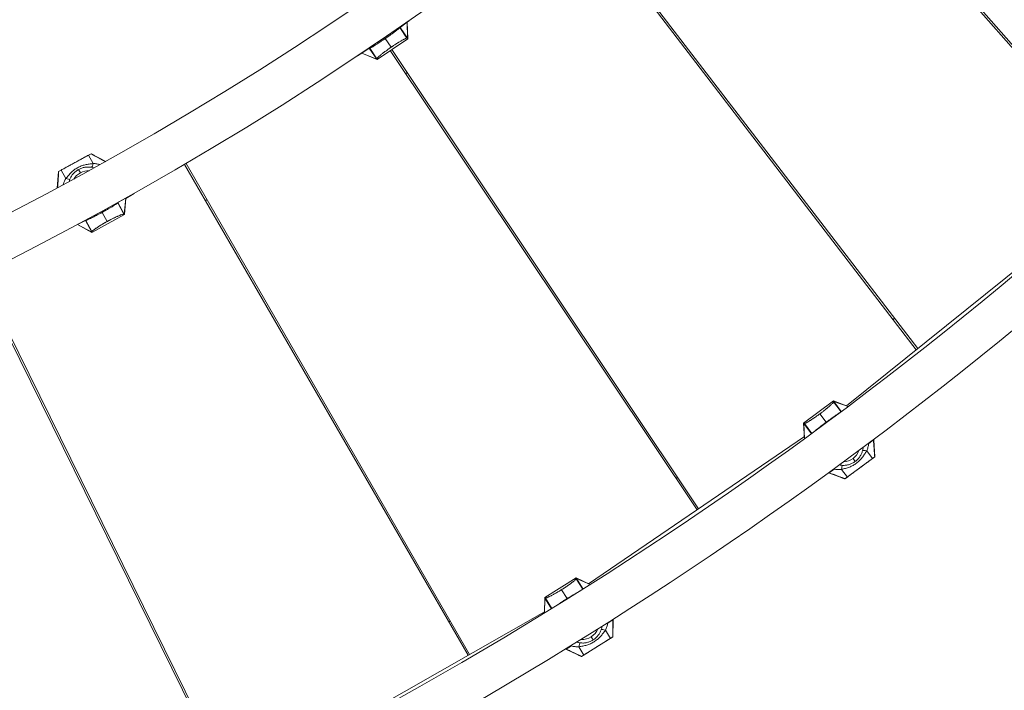
# Model space of a CAD drawing. Extents: x -14497 to 13720, y -8465 to 8523.
# Drawn here: x 7310 to 8373, y -2209 to -1485 of the extents above; entities that cross this region are included whole.
import ezdxf

# ---------------------------------------------------------------- set-up
doc = ezdxf.new("R2010")
doc.units = 0
doc.header["$LTSCALE"] = 5
doc.layers.add('Lg_prod', color=40, linetype='CONTINUOUS')

msp = doc.modelspace()

# ---------------------------------------------------------------- linework, layer by layer
at = {"layer": 'Lg_prod', "linetype": 'Continuous', "lineweight": 0}
for p, q in [((8098.7, -1193.2), (8504.2, -1655.7)), ((8100.2, -1191.9), (8504.7, -1653.1)), ((8277.7, -1841.4), (7905.7, -1356.5)), ((8279.3, -1840.1), (7907.2, -1355.3)), ((7730.5, -1486.4), (7728.6, -1487.8)), ((7713.2, -1498.4), (7728.6, -1487.9)), ((7720.7, -1493.6), (7720.5, -1493.9)), ((7720.5, -1493.9), (7728.2, -1505.2)), ((7728.6, -1487.9), (7720.7, -1493.6)), ((7720.7, -1493.6), (7728.7, -1505.3)), ((7728.6, -1487.7), (7728.6, -1487.9)), ((7728.6, -1487.9), (7728.6, -1487.9)), ((7728.6, -1487.9), (7728.7, -1505.3)), ((7728.6, -1487.9), (7729, -1505.8)), ((7696, -1528.3), (7729, -1505.8)), ((7704.7, -1505.7), (7711.1, -1515)), ((7728.2, -1505.2), (7728.7, -1505.3)), ((7728.7, -1505.3), (7729, -1505.8)), ((7728.7, -1505.3), (7728.7, -1505.3)), ((7679.4, -1521.5), (7693.4, -1511.9)), ((7687.6, -1516.2), (7679.5, -1521.4)), ((7688.1, -1516.1), (7687.6, -1516.2)), ((7695.7, -1527.9), (7687.6, -1516.2)), ((7695.8, -1527.4), (7688.1, -1516.1)), ((8041.2, -2014), (7710.2, -1518.6)), ((7711.9, -1517.5), (8042.9, -2012.9)), ((7679.6, -1521.5), (7674.8, -1524.4)), ((7679.4, -1521.5), (7679.3, -1521.4)), ((7679.5, -1521.4), (7679.4, -1521.5)), ((7696, -1528.3), (7679.4, -1521.5)), ((7695.6, -1527.9), (7679.5, -1521.4)), ((7695.7, -1527.9), (7695.6, -1527.9)), ((7696, -1528.3), (7695.6, -1527.9)), ((7695.8, -1527.4), (7695.7, -1527.9)), ((7352.3, -1649.1), (7387.3, -1629.9)), ((7384.6, -1631.4), (7387.3, -1629.9)), ((7389.6, -1640.5), (7384.6, -1631.4)), ((7387.3, -1629.9), (7387.3, -1629.9)), ((7403.1, -1638.3), (7387.3, -1629.9)), ((7403.1, -1638.3), (7403.1, -1638.3)), ((7794.1, -2171.1), (7488.3, -1641.4)), ((7490, -1640.4), (7795.8, -2170.1)), ((7352.3, -1649.1), (7350.9, -1667)), ((7352.3, -1649.1), (7355, -1647.6)), ((7352.3, -1649.1), (7352.3, -1649.1)), ((7360, -1656.7), (7355, -1647.6)), ((7375.8, -1650.4), (7373.9, -1647)), ((7350.9, -1667), (7350.9, -1667)), ((7424.7, -1677.9), (7416.3, -1682.7)), ((7424.7, -1677.9), (7423.2, -1695.2)), ((7424.8, -1677.8), (7423.4, -1695.6)), ((7433.7, -1672.8), (7424.7, -1678.3)), ((7424.8, -1677.8), (7424.7, -1677.9)), ((7416.3, -1682.7), (7416.1, -1683)), ((7416.1, -1683), (7422.7, -1695)), ((7416.3, -1682.7), (7423.2, -1695.2)), ((7388.3, -1714.9), (7423.4, -1695.6)), ((7399.2, -1693.2), (7404.7, -1703.1)), ((7422.7, -1695), (7423.2, -1695.2)), ((7423.2, -1695.2), (7423.4, -1695.6)), ((7423.2, -1695.2), (7423.2, -1695.2)), ((7381.2, -1701.9), (7372.6, -1706.4)), ((7372.6, -1706.4), (7372.6, -1706.4)), ((7388.1, -1714.4), (7372.6, -1706.4)), ((7388.3, -1714.9), (7372.6, -1706.4)), ((7381.7, -1701.9), (7381.2, -1701.9)), ((7388.1, -1714.4), (7381.2, -1701.9)), ((7388.2, -1713.9), (7381.7, -1701.9)), ((7388.2, -1713.9), (7388.1, -1714.4)), ((7388.1, -1714.4), (7388.1, -1714.4)), ((7388.3, -1714.9), (7388.1, -1714.4)), ((8422, -1725.4), (8202.4, -1901.9)), ((7537.4, -2312.3), (7265.8, -1761.7)), ((7267.6, -1760.8), (7539, -2311)), ((8188.4, -1896.7), (8156.2, -1920.5)), ((8188.4, -1896.7), (8188.7, -1897.1)), ((8188.4, -1896.7), (8204.3, -1902.6)), ((8188.6, -1897.6), (8188.7, -1897.1)), ((8188.6, -1897.6), (8196.6, -1908.4)), ((8188.7, -1897.1), (8188.7, -1897.1)), ((8188.7, -1897.1), (8204.3, -1902.7)), ((8188.7, -1897.1), (8196.9, -1908.2)), ((8180.5, -1919.7), (8173.8, -1910.6)), ((8156.5, -1920.9), (8156.2, -1920.5)), ((8157.2, -1937.4), (8156.2, -1920.5)), ((8156.5, -1920.9), (8156.5, -1920.9)), ((8157, -1921), (8156.5, -1920.9)), ((8157.3, -1937.4), (8156.5, -1920.9)), ((8164.7, -1932), (8156.5, -1920.9)), ((8165, -1931.8), (8157, -1921)), ((8157.1, -1935), (7924.2, -2093.9)), ((8226.4, -1942.6), (8231.6, -1938.7)), ((8231.6, -1938.7), (8231.6, -1938.4)), ((8231.9, -1939.1), (8231.9, -1938.2)), ((8233, -1957), (8231.9, -1939.1)), ((8224.3, -1950.5), (8230.5, -1958.9)), ((8233, -1957), (8200.8, -1980.8)), ((8209.5, -1958.8), (8211.8, -1962)), ((8233, -1957), (8230.5, -1958.9)), ((8233, -1957), (8233, -1957)), ((8183.2, -1974.2), (8184, -1974.5)), ((8183.4, -1974), (8183.7, -1974.2)), ((8183.7, -1974.2), (8189, -1970.3)), ((8184, -1974.5), (8200.8, -1980.8)), ((8197.2, -1970.5), (8203.4, -1978.9)), ((8203.4, -1978.9), (8200.8, -1980.8)), ((8200.8, -1980.8), (8200.8, -1980.8)), ((7910.7, -2087.6), (7876.8, -2108.8)), ((7910.7, -2087.6), (7911, -2088.1)), ((7910.7, -2087.6), (7926, -2094.7)), ((7910.9, -2088.6), (7911, -2088.1)), ((7910.9, -2088.6), (7917.9, -2099.8)), ((7911, -2088.1), (7911, -2088.1)), ((7911, -2088.1), (7925.9, -2094.8)), ((7911, -2088.1), (7918.2, -2099.6)), ((7901, -2109.9), (7895, -2100.3)), ((7876.5, -2125.6), (7876.8, -2108.8)), ((7876.5, -2125.6), (7877, -2109.3)), ((7877, -2109.3), (7876.8, -2108.8)), ((7877, -2109.3), (7877.1, -2109.3)), ((7877.6, -2109.4), (7877.1, -2109.3)), ((7884.3, -2120.8), (7877.1, -2109.3)), ((7884.6, -2120.6), (7877.6, -2109.4)), ((7876.5, -2124.1), (7632, -2263.5)), ((7945, -2136.4), (7950.5, -2132.9)), ((7950.4, -2151.2), (7950.8, -2133.3)), ((7950.5, -2132.9), (7950.6, -2132.4)), ((7950.8, -2133.3), (7950.8, -2132.3)), ((7942.3, -2144.1), (7947.8, -2152.9)), ((7950.4, -2151.2), (7916.5, -2172.4)), ((7926.9, -2151.2), (7929, -2154.6)), ((7950.4, -2151.2), (7947.8, -2152.9)), ((7950.4, -2151.2), (7950.4, -2151.2)), ((7899.3, -2164.4), (7900.3, -2164.9)), ((7899.6, -2164.3), (7900, -2164.5)), ((7900, -2164.5), (7905.6, -2161)), ((7900.3, -2164.9), (7916.5, -2172.4)), ((7913.7, -2161.9), (7919.2, -2170.8)), ((7919.2, -2170.8), (7916.5, -2172.4)), ((7916.5, -2172.4), (7916.5, -2172.4))]:
    msp.add_line(p, q, dxfattribs=at)
for centre, radius, start, end in [((5630, 1529.2), 3630, 270, 315), ((5630, 1529.2), 3675, 270, 315), ((5630, 1529.2), 4290, 270, 315), ((5630, 1529.2), 4335, 293.0435, 315), ((5630, 1529.2), 3720, 304.3098, 304.3406), ((7384.7, -1666.7), 18.5, 118.7411, 149.713), ((7384.7, -1666.7), 18.5, 87.8248, 118.7411), ((5630, 1529.2), 3720, 300.3693, 300.4001), ((5630, 1529.2), 4245, 308.1573, 308.1843), ((8198.5, -1944), 27.9, 2.7885, 3.3575), ((8198.5, -1944), 18.5, 306.4986, 340.5734), ((8198.5, -1944), 18.5, 272.3933, 306.4986), ((8198.5, -1944), 27.9, 249.6092, 250.2088), ((5630, 1529.2), 4245, 304.2406, 304.2676), ((5630, 1529.2), 4245, 300.3237, 300.3506), ((7917.1, -2135.5), 18.5, 301.9916, 336.7124), ((7917.1, -2135.5), 27.9, 358.2815, 359.1334), ((7917.1, -2135.5), 18.5, 267.2212, 301.9916), ((7917.1, -2135.5), 27.9, 244.8002, 245.7018)]:
    msp.add_arc(centre, radius, start, end, dxfattribs=at)
at = {"layer": 'Lg_prod', "linetype": 'Continuous', "lineweight": 0, "extrusion": (0, 0, -1)}
for centre, major_axis, ratio, start_param, end_param in [((7698.7, -1500.4), (4.07, -6.63), 0, 0.000001, 0.000008), ((7388.7, -1638.8), (-1.07, -5.9), 0.212923, -1.313638, -0.178673), ((8198.3, -1972.1), (0.26, 5.99), 0.212923, -1.313638, -0.178673), ((7902.3, -2118.4), (-4.47, 6.52), 0, -0.000052, -0.000044), ((7914.7, -2163.6), (0.73, 5.96), 0.212923, -1.313638, -0.178673)]:
    msp.add_ellipse(centre, major_axis=major_axis, ratio=ratio, start_param=start_param, end_param=end_param, dxfattribs=at)
at = {"layer": 'Lg_prod', "linetype": 'Continuous', "lineweight": 0}
for centre, major_axis, ratio, start_param, end_param in [((7700.7, -1499), (4.71, -6.2), 0, 0.000001, 0.00001), ((7359.1, -1655), (5.55, -2.27), 0.212923, -1.313638, -0.178673), ((8225.4, -1952.1), (-5.81, 1.5), 0.212923, -1.313638, -0.178673), ((7943.3, -2145.7), (-5.67, 1.95), 0.212923, -1.313638, -0.178673)]:
    msp.add_ellipse(centre, major_axis=major_axis, ratio=ratio, start_param=start_param, end_param=end_param, dxfattribs=at)
for points, knots in [([(7704.7, -1505.7), (7704.9, -1505.5), (7705.2, -1505.4), (7705.6, -1505.1), (7705.8, -1504.9), (7706.5, -1504.4), (7706.9, -1504.2), (7707.5, -1503.7), (7707.7, -1503.6), (7708.1, -1503.3), (7708.3, -1503.2), (7708.9, -1502.8), (7709.2, -1502.5), (7709.9, -1502.1), (7710.2, -1501.8), (7710.8, -1501.4), (7711.1, -1501.2), (7712, -1500.6), (7712.5, -1500.2), (7713.4, -1499.6), (7713.8, -1499.2), (7714.6, -1498.7), (7715, -1498.4), (7716, -1497.6), (7716.6, -1497.2), (7717.6, -1496.4), (7718, -1496.1), (7718.6, -1495.6), (7718.7, -1495.5), (7719.1, -1495.2), (7719.2, -1495.1), (7719.9, -1494.5), (7720.3, -1494.2), (7720.5, -1493.9)], [0.06215822, 0.06215822, 0.06215822, 0.06215822, 0.0629713, 0.0629713, 0.06378437, 0.06378437, 0.06541052, 0.06541052, 0.0662236, 0.0662236, 0.06703667, 0.06703667, 0.06866282, 0.06866282, 0.07028897, 0.07028897, 0.07191512, 0.07191512, 0.07516742, 0.07516742, 0.07841972, 0.07841972, 0.08167202, 0.08167202, 0.08817662, 0.08817662, 0.09468122, 0.09468122, 0.09793352, 0.09793352, 0.10118582, 0.10118582, 0.11419502, 0.11419502, 0.11419502, 0.11419502]), ([(7688.1, -1516.1), (7688.2, -1516), (7688.4, -1516), (7688.8, -1515.7), (7689.1, -1515.6), (7689.8, -1515.3), (7690.1, -1515.1), (7691, -1514.6), (7691.4, -1514.3), (7692.5, -1513.6), (7693.2, -1513.2), (7694.2, -1512.6), (7694.6, -1512.3), (7695.5, -1511.8), (7695.9, -1511.5), (7696.9, -1510.9), (7697.4, -1510.5), (7698.2, -1510), (7698.5, -1509.8), (7699.2, -1509.4), (7699.5, -1509.2), (7700.2, -1508.7), (7700.5, -1508.5), (7701.3, -1508), (7701.7, -1507.7), (7702.5, -1507.2), (7702.9, -1506.9), (7703.6, -1506.4), (7703.8, -1506.3), (7704.3, -1506), (7704.5, -1505.8), (7704.7, -1505.7)], [0.01047501, 0.01047501, 0.01047501, 0.01047501, 0.01693541, 0.01693541, 0.02339581, 0.02339581, 0.02985621, 0.02985621, 0.03631661, 0.03631661, 0.04277702, 0.04277702, 0.04600722, 0.04600722, 0.04923742, 0.04923742, 0.05246762, 0.05246762, 0.05408272, 0.05408272, 0.05569782, 0.05569782, 0.05731292, 0.05731292, 0.05892802, 0.05892802, 0.06054312, 0.06054312, 0.06135067, 0.06135067, 0.06215822, 0.06215822, 0.06215822, 0.06215822]), ([(7728.2, -1505.2), (7727.9, -1505.3), (7727.4, -1505.4), (7726.4, -1505.8), (7726, -1506), (7725.3, -1506.3), (7725.1, -1506.5), (7724.6, -1506.7), (7724.3, -1506.9), (7723.5, -1507.3), (7722.8, -1507.7), (7721.7, -1508.3), (7721.3, -1508.5), (7720.5, -1509), (7720.1, -1509.3), (7719.3, -1509.7), (7719.1, -1509.9), (7718.5, -1510.2), (7718.2, -1510.4), (7717.4, -1510.9), (7716.7, -1511.3), (7715.7, -1512), (7715.3, -1512.2), (7714.6, -1512.7), (7714.2, -1513), (7713.5, -1513.4), (7713.3, -1513.5), (7712.9, -1513.8), (7712.7, -1514), (7712.2, -1514.3), (7712, -1514.4), (7711.6, -1514.7), (7711.3, -1514.9), (7711.1, -1515)], [0.01043898, 0.01043898, 0.01043898, 0.01043898, 0.02326784, 0.02326784, 0.02968227, 0.02968227, 0.03288949, 0.03288949, 0.03609671, 0.03609671, 0.04251114, 0.04251114, 0.04571835, 0.04571835, 0.04892557, 0.04892557, 0.05052918, 0.05052918, 0.05213278, 0.05213278, 0.05534, 0.05534, 0.05694361, 0.05694361, 0.05854722, 0.05854722, 0.05934902, 0.05934902, 0.06015082, 0.06015082, 0.06095263, 0.06095263, 0.06175443, 0.06175443, 0.06175443, 0.06175443]), ([(7711.1, -1515), (7710.6, -1515.3), (7710.2, -1515.6), (7709.6, -1516.1), (7709.3, -1516.2), (7708.9, -1516.5), (7708.7, -1516.7), (7708.1, -1517.1), (7707.7, -1517.4), (7707.2, -1517.8), (7707, -1517.9), (7706.6, -1518.2), (7706.5, -1518.3), (7705.6, -1518.9), (7705, -1519.3), (7704.2, -1520), (7703.9, -1520.1), (7703.4, -1520.5), (7703.2, -1520.7), (7702.5, -1521.2), (7702.1, -1521.6), (7701.3, -1522.2), (7701, -1522.4), (7700.3, -1523), (7700, -1523.2), (7699.5, -1523.7), (7699.2, -1523.9), (7698.5, -1524.6), (7698, -1524.9), (7697.3, -1525.6), (7697, -1525.9), (7696.3, -1526.7), (7695.9, -1527.1), (7695.8, -1527.4)], [0.06175443, 0.06175443, 0.06175443, 0.06175443, 0.06334678, 0.06334678, 0.06414295, 0.06414295, 0.06493913, 0.06493913, 0.06653147, 0.06653147, 0.06732765, 0.06732765, 0.06812382, 0.06812382, 0.07130852, 0.07130852, 0.07290086, 0.07290086, 0.07449321, 0.07449321, 0.0776779, 0.0776779, 0.0808626, 0.0808626, 0.08404729, 0.08404729, 0.08723199, 0.08723199, 0.09360138, 0.09360138, 0.09997077, 0.09997077, 0.11270954, 0.11270954, 0.11270954, 0.11270954]), ([(7355, -1647.6), (7356.3, -1646.9), (7357.5, -1646.2), (7360, -1644.9), (7361.2, -1644.2), (7363.7, -1642.9), (7364.9, -1642.2), (7366.8, -1641.2), (7367.4, -1640.9), (7368.6, -1640.2), (7369.2, -1639.9), (7370.4, -1639.2), (7371.1, -1638.9), (7372.3, -1638.2), (7372.9, -1637.9), (7374.7, -1636.8), (7376, -1636.2), (7378.4, -1634.8), (7379.6, -1634.1), (7382.1, -1632.7), (7383.3, -1632.1), (7384.6, -1631.4)], [0, 0, 0, 0, 0.00424995, 0.00424995, 0.0084999, 0.0084999, 0.01274985, 0.01274985, 0.01487482, 0.01487482, 0.0169998, 0.0169998, 0.01912477, 0.01912477, 0.02124974, 0.02124974, 0.02549969, 0.02549969, 0.02974964, 0.02974964, 0.03399959, 0.03399959, 0.03399959, 0.03399959]), ([(7360, -1656.7), (7360.5, -1656.2), (7361, -1655.6), (7361.9, -1654.5), (7362.4, -1653.9), (7363.8, -1652.3), (7364.7, -1651.2), (7366.8, -1649.2), (7367.9, -1648.2), (7369.7, -1646.9), (7370.3, -1646.5), (7371.5, -1645.7), (7372.1, -1645.3), (7374.1, -1644.3), (7375.4, -1643.7), (7378.1, -1642.6), (7379.5, -1642.2), (7381.6, -1641.7), (7382.3, -1641.6), (7383.8, -1641.3), (7384.5, -1641.2), (7386, -1641), (7386.7, -1640.9), (7388.1, -1640.7), (7388.9, -1640.6), (7389.6, -1640.5)], [0, 0, 0, 0, 0.00216884, 0.00216884, 0.00433768, 0.00433768, 0.00867535, 0.00867535, 0.01301303, 0.01301303, 0.01518187, 0.01518187, 0.01735071, 0.01735071, 0.02168839, 0.02168839, 0.02602606, 0.02602606, 0.0281949, 0.0281949, 0.03036374, 0.03036374, 0.03253258, 0.03253258, 0.03470142, 0.03470142, 0.03470142, 0.03470142]), ([(7387.8, -1644.6), (7387.5, -1644.6), (7387.2, -1644.5), (7386.7, -1644.5), (7386.4, -1644.4), (7385.5, -1644.3), (7384.9, -1644.3), (7383.1, -1644.3), (7381.9, -1644.4), (7380.1, -1644.7), (7379.5, -1644.8), (7378.3, -1645.1), (7377.8, -1645.3), (7376.1, -1645.9), (7375, -1646.4), (7373.9, -1647)], [0, 0, 0, 0, 0.00091425, 0.00091425, 0.0018285, 0.0018285, 0.003657, 0.003657, 0.00731401, 0.00731401, 0.00914251, 0.00914251, 0.01097101, 0.01097101, 0.01462801, 0.01462801, 0.01462801, 0.01462801]), ([(7389.6, -1640.5), (7391, -1640.5), (7392.3, -1640.7), (7394.8, -1641.1), (7395.9, -1641.4), (7397.1, -1641.7)], [0, 0, 0, 0, 0.004098977, 0.004098977, 0.007614966, 0.007614966, 0.007614966, 0.007614966]), ([(7357, -1663.7), (7357.3, -1662.5), (7357.7, -1661.4), (7358.7, -1659.1), (7359.3, -1657.9), (7360, -1656.7)], [0.000552526, 0.000552526, 0.000552526, 0.000552526, 0.004098977, 0.004098977, 0.008197954, 0.008197954, 0.008197954, 0.008197954]), ([(7373.9, -1647), (7373.4, -1647.3), (7372.9, -1647.6), (7371.9, -1648.2), (7371.4, -1648.6), (7370, -1649.7), (7369.1, -1650.5), (7367.9, -1651.9), (7367.5, -1652.3), (7366.7, -1653.3), (7366.4, -1653.8), (7365.8, -1654.8), (7365.5, -1655.3), (7364.9, -1656.4), (7364.7, -1656.9), (7364.5, -1657.5)], [0.01462801, 0.01462801, 0.01462801, 0.01462801, 0.01645388, 0.01645388, 0.01827974, 0.01827974, 0.02193146, 0.02193146, 0.02375733, 0.02375733, 0.02558319, 0.02558319, 0.02740905, 0.02740905, 0.02923491, 0.02923491, 0.02923491, 0.02923491]), ([(7399.2, -1693.2), (7399.5, -1693), (7399.7, -1692.9), (7400.2, -1692.6), (7400.4, -1692.5), (7401.1, -1692.1), (7401.6, -1691.9), (7402.2, -1691.5), (7402.5, -1691.4), (7402.9, -1691.2), (7403.1, -1691), (7403.7, -1690.7), (7404, -1690.5), (7404.8, -1690.1), (7405.1, -1689.9), (7405.8, -1689.5), (7406.1, -1689.3), (7407, -1688.8), (7407.5, -1688.5), (7408.5, -1687.9), (7408.9, -1687.7), (7409.8, -1687.2), (7410.2, -1686.9), (7411.2, -1686.3), (7411.9, -1685.9), (7412.9, -1685.2), (7413.4, -1684.9), (7414, -1684.5), (7414.2, -1684.4), (7414.6, -1684.2), (7414.7, -1684.1), (7415.5, -1683.6), (7415.9, -1683.3), (7416.1, -1683)], [0.06215822, 0.06215822, 0.06215822, 0.06215822, 0.0629713, 0.0629713, 0.06378437, 0.06378437, 0.06541052, 0.06541052, 0.0662236, 0.0662236, 0.06703667, 0.06703667, 0.06866282, 0.06866282, 0.07028897, 0.07028897, 0.07191512, 0.07191512, 0.07516742, 0.07516742, 0.07841972, 0.07841972, 0.08167202, 0.08167202, 0.08817662, 0.08817662, 0.09468122, 0.09468122, 0.09793352, 0.09793352, 0.10118582, 0.10118582, 0.11419502, 0.11419502, 0.11419502, 0.11419502]), ([(7381.7, -1701.9), (7381.8, -1701.9), (7382, -1701.8), (7382.5, -1701.6), (7382.8, -1701.5), (7383.4, -1701.2), (7383.8, -1701.1), (7384.7, -1700.7), (7385.2, -1700.4), (7386.4, -1699.9), (7387, -1699.6), (7388.2, -1699), (7388.6, -1698.8), (7389.5, -1698.4), (7389.9, -1698.1), (7390.9, -1697.6), (7391.5, -1697.3), (7392.4, -1696.8), (7392.7, -1696.7), (7393.4, -1696.3), (7393.7, -1696.1), (7394.5, -1695.8), (7394.8, -1695.5), (7395.6, -1695.1), (7396.1, -1694.9), (7396.9, -1694.4), (7397.4, -1694.2), (7398.1, -1693.8), (7398.3, -1693.7), (7398.8, -1693.4), (7399, -1693.3), (7399.2, -1693.2)], [0.01047501, 0.01047501, 0.01047501, 0.01047501, 0.01693541, 0.01693541, 0.02339581, 0.02339581, 0.02985621, 0.02985621, 0.03631661, 0.03631661, 0.04277702, 0.04277702, 0.04600722, 0.04600722, 0.04923742, 0.04923742, 0.05246762, 0.05246762, 0.05408272, 0.05408272, 0.05569782, 0.05569782, 0.05731292, 0.05731292, 0.05892802, 0.05892802, 0.06054312, 0.06054312, 0.06135067, 0.06135067, 0.06215822, 0.06215822, 0.06215822, 0.06215822]), ([(7422.7, -1695), (7422.3, -1695), (7421.8, -1695.1), (7420.8, -1695.5), (7420.4, -1695.6), (7419.7, -1695.9), (7419.4, -1695.9), (7418.9, -1696.1), (7418.6, -1696.3), (7417.7, -1696.6), (7417.1, -1696.9), (7415.9, -1697.4), (7415.5, -1697.6), (7414.6, -1698), (7414.2, -1698.2), (7413.4, -1698.6), (7413.1, -1698.7), (7412.6, -1699), (7412.3, -1699.2), (7411.3, -1699.6), (7410.7, -1699.9), (7409.6, -1700.5), (7409.2, -1700.7), (7408.4, -1701.1), (7407.9, -1701.4), (7407.3, -1701.7), (7407, -1701.8), (7406.6, -1702.1), (7406.4, -1702.2), (7405.9, -1702.4), (7405.7, -1702.6), (7405.2, -1702.8), (7404.9, -1703), (7404.7, -1703.1)], [0.01043898, 0.01043898, 0.01043898, 0.01043898, 0.02326784, 0.02326784, 0.02968227, 0.02968227, 0.03288949, 0.03288949, 0.03609671, 0.03609671, 0.04251114, 0.04251114, 0.04571835, 0.04571835, 0.04892557, 0.04892557, 0.05052918, 0.05052918, 0.05213278, 0.05213278, 0.05534, 0.05534, 0.05694361, 0.05694361, 0.05854722, 0.05854722, 0.05934902, 0.05934902, 0.06015082, 0.06015082, 0.06095263, 0.06095263, 0.06175443, 0.06175443, 0.06175443, 0.06175443]), ([(7404.7, -1703.1), (7404.2, -1703.4), (7403.7, -1703.6), (7403.1, -1704), (7402.8, -1704.1), (7402.4, -1704.4), (7402.2, -1704.5), (7401.5, -1704.9), (7401.1, -1705.1), (7400.5, -1705.5), (7400.3, -1705.6), (7399.9, -1705.8), (7399.8, -1705.9), (7398.9, -1706.4), (7398.2, -1706.8), (7397.4, -1707.3), (7397.1, -1707.5), (7396.5, -1707.8), (7396.3, -1708), (7395.6, -1708.4), (7395.1, -1708.7), (7394.3, -1709.3), (7393.9, -1709.5), (7393.2, -1710), (7392.9, -1710.2), (7392.3, -1710.6), (7392, -1710.8), (7391.2, -1711.4), (7390.7, -1711.7), (7390, -1712.3), (7389.6, -1712.5), (7388.8, -1713.3), (7388.4, -1713.6), (7388.2, -1713.9)], [0.06175443, 0.06175443, 0.06175443, 0.06175443, 0.06334678, 0.06334678, 0.06414295, 0.06414295, 0.06493913, 0.06493913, 0.06653147, 0.06653147, 0.06732765, 0.06732765, 0.06812382, 0.06812382, 0.07130852, 0.07130852, 0.07290086, 0.07290086, 0.07449321, 0.07449321, 0.0776779, 0.0776779, 0.0808626, 0.0808626, 0.08404729, 0.08404729, 0.08723199, 0.08723199, 0.09360138, 0.09360138, 0.09997077, 0.09997077, 0.11270954, 0.11270954, 0.11270954, 0.11270954]), ([(8173.8, -1910.6), (8174.2, -1910.2), (8174.6, -1909.9), (8175.3, -1909.4), (8175.5, -1909.3), (8175.9, -1909), (8176.1, -1908.8), (8176.7, -1908.4), (8177, -1908.1), (8177.6, -1907.7), (8177.8, -1907.5), (8178.1, -1907.3), (8178.3, -1907.1), (8179.1, -1906.5), (8179.7, -1906), (8180.5, -1905.4), (8180.7, -1905.2), (8181.2, -1904.8), (8181.4, -1904.6), (8182.1, -1904), (8182.5, -1903.7), (8183.2, -1903.1), (8183.6, -1902.8), (8184.2, -1902.2), (8184.5, -1901.9), (8185.1, -1901.5), (8185.3, -1901.2), (8186, -1900.6), (8186.4, -1900.2), (8187.1, -1899.5), (8187.4, -1899.2), (8188.2, -1898.3), (8188.5, -1897.9), (8188.6, -1897.6)], [0.06175443, 0.06175443, 0.06175443, 0.06175443, 0.06334678, 0.06334678, 0.06414295, 0.06414295, 0.06493913, 0.06493913, 0.06653147, 0.06653147, 0.06732765, 0.06732765, 0.06812382, 0.06812382, 0.07130852, 0.07130852, 0.07290086, 0.07290086, 0.07449321, 0.07449321, 0.0776779, 0.0776779, 0.0808626, 0.0808626, 0.08404729, 0.08404729, 0.08723199, 0.08723199, 0.09360138, 0.09360138, 0.09997077, 0.09997077, 0.11270954, 0.11270954, 0.11270954, 0.11270954]), ([(8157, -1921), (8157.4, -1920.9), (8157.9, -1920.8), (8158.8, -1920.3), (8159.2, -1920.1), (8159.9, -1919.8), (8160.1, -1919.6), (8160.6, -1919.4), (8160.9, -1919.2), (8161.7, -1918.7), (8162.3, -1918.4), (8163.4, -1917.7), (8163.8, -1917.5), (8164.6, -1916.9), (8165, -1916.7), (8165.7, -1916.2), (8166, -1916), (8166.5, -1915.7), (8166.8, -1915.5), (8167.6, -1914.9), (8168.3, -1914.5), (8169.3, -1913.8), (8169.6, -1913.5), (8170.4, -1913), (8170.8, -1912.7), (8171.4, -1912.3), (8171.6, -1912.1), (8172, -1911.8), (8172.2, -1911.7), (8172.7, -1911.4), (8172.9, -1911.2), (8173.3, -1910.9), (8173.5, -1910.7), (8173.8, -1910.6)], [0.01043898, 0.01043898, 0.01043898, 0.01043898, 0.02326784, 0.02326784, 0.02968227, 0.02968227, 0.03288949, 0.03288949, 0.03609671, 0.03609671, 0.04251114, 0.04251114, 0.04571835, 0.04571835, 0.04892557, 0.04892557, 0.05052918, 0.05052918, 0.05213278, 0.05213278, 0.05534, 0.05534, 0.05694361, 0.05694361, 0.05854722, 0.05854722, 0.05934902, 0.05934902, 0.06015082, 0.06015082, 0.06095263, 0.06095263, 0.06175443, 0.06175443, 0.06175443, 0.06175443]), ([(8195.1, -1909.5), (8194.9, -1909.6), (8194.6, -1909.8), (8193.9, -1910.3), (8193.4, -1910.6), (8192.3, -1911.3), (8191.7, -1911.7), (8190.7, -1912.4), (8190.3, -1912.7), (8189.5, -1913.2), (8189.1, -1913.5), (8188.1, -1914.2), (8187.6, -1914.5), (8186.8, -1915.1), (8186.5, -1915.3), (8185.9, -1915.8), (8185.6, -1916), (8184.9, -1916.5), (8184.5, -1916.7), (8183.8, -1917.2), (8183.4, -1917.5), (8182.6, -1918.1), (8182.2, -1918.4), (8181.6, -1918.9), (8181.4, -1919), (8180.9, -1919.4), (8180.7, -1919.5), (8180.5, -1919.7)], [0.02516654, 0.02516654, 0.02516654, 0.02516654, 0.02985621, 0.02985621, 0.03631661, 0.03631661, 0.04277702, 0.04277702, 0.04600722, 0.04600722, 0.04923742, 0.04923742, 0.05246762, 0.05246762, 0.05408272, 0.05408272, 0.05569782, 0.05569782, 0.05731292, 0.05731292, 0.05892802, 0.05892802, 0.06054312, 0.06054312, 0.06135067, 0.06135067, 0.06215822, 0.06215822, 0.06215822, 0.06215822]), ([(8180.5, -1919.7), (8180.3, -1919.8), (8180.1, -1920), (8179.6, -1920.3), (8179.4, -1920.5), (8178.8, -1921), (8178.4, -1921.3), (8177.8, -1921.7), (8177.6, -1921.9), (8177.2, -1922.2), (8177, -1922.3), (8176.4, -1922.7), (8176.1, -1923), (8175.4, -1923.5), (8175.1, -1923.7), (8174.5, -1924.2), (8174.2, -1924.4), (8173.4, -1925), (8173, -1925.4), (8172, -1926.1), (8171.6, -1926.4), (8170.9, -1927), (8170.5, -1927.3), (8169.5, -1928.1), (8169, -1928.6), (8168, -1929.4), (8167.6, -1929.7), (8167, -1930.2), (8166.8, -1930.4), (8166.6, -1930.5), (8166.6, -1930.6), (8166.6, -1930.6)], [0.06215822, 0.06215822, 0.06215822, 0.06215822, 0.0629713, 0.0629713, 0.06378437, 0.06378437, 0.06541052, 0.06541052, 0.0662236, 0.0662236, 0.06703667, 0.06703667, 0.06866282, 0.06866282, 0.07028897, 0.07028897, 0.07191512, 0.07191512, 0.07516742, 0.07516742, 0.07841972, 0.07841972, 0.08167202, 0.08167202, 0.08817662, 0.08817662, 0.09468122, 0.09468122, 0.09793352, 0.09793352, 0.09880689, 0.09880689, 0.09880689, 0.09880689]), ([(8226.4, -1942.6), (8226.2, -1944), (8226, -1945.3), (8225.3, -1948), (8224.8, -1949.2), (8224.3, -1950.5)], [0, 0, 0, 0, 0.004098977, 0.004098977, 0.008197954, 0.008197954, 0.008197954, 0.008197954]), ([(8224.3, -1950.5), (8223.9, -1951.1), (8223.5, -1951.7), (8222.7, -1952.9), (8222.3, -1953.6), (8221.2, -1955.4), (8220.3, -1956.6), (8218.6, -1958.9), (8217.6, -1960), (8216.1, -1961.5), (8215.5, -1962), (8214.4, -1962.9), (8213.8, -1963.4), (8212.1, -1964.7), (8210.8, -1965.5), (8208.3, -1966.9), (8207, -1967.5), (8204.9, -1968.3), (8204.2, -1968.5), (8202.8, -1969), (8202.1, -1969.2), (8200.7, -1969.6), (8200, -1969.8), (8198.6, -1970.1), (8197.9, -1970.3), (8197.2, -1970.5)], [0, 0, 0, 0, 0.00216884, 0.00216884, 0.00433768, 0.00433768, 0.00867535, 0.00867535, 0.01301303, 0.01301303, 0.01518187, 0.01518187, 0.01735071, 0.01735071, 0.02168839, 0.02168839, 0.02602606, 0.02602606, 0.0281949, 0.0281949, 0.03036374, 0.03036374, 0.03253258, 0.03253258, 0.03470142, 0.03470142, 0.03470142, 0.03470142]), ([(8211.8, -1962), (8212.3, -1961.7), (8212.8, -1961.3), (8213.7, -1960.5), (8214.1, -1960.1), (8215.4, -1958.8), (8216.1, -1957.8), (8217.2, -1956.3), (8217.5, -1955.8), (8218.1, -1954.8), (8218.3, -1954.2), (8218.8, -1953.2), (8219.1, -1952.6), (8219.5, -1951.5), (8219.6, -1950.9), (8219.8, -1950.4)], [0.01462801, 0.01462801, 0.01462801, 0.01462801, 0.01645388, 0.01645388, 0.01827974, 0.01827974, 0.02193146, 0.02193146, 0.02375733, 0.02375733, 0.02558319, 0.02558319, 0.02740905, 0.02740905, 0.02923491, 0.02923491, 0.02923491, 0.02923491]), ([(8198.4, -1966.2), (8198.6, -1966.2), (8198.9, -1966.2), (8199.5, -1966.2), (8199.8, -1966.2), (8200.7, -1966.2), (8201.3, -1966.1), (8203.1, -1965.9), (8204.3, -1965.6), (8206, -1965.1), (8206.6, -1964.9), (8207.7, -1964.4), (8208.2, -1964.2), (8209.8, -1963.4), (8210.9, -1962.7), (8211.8, -1962)], [0, 0, 0, 0, 0.00091425, 0.00091425, 0.0018285, 0.0018285, 0.003657, 0.003657, 0.00731401, 0.00731401, 0.00914251, 0.00914251, 0.01097101, 0.01097101, 0.01462801, 0.01462801, 0.01462801, 0.01462801]), ([(8230.5, -1958.9), (8229.3, -1959.7), (8228.2, -1960.5), (8225.9, -1962.2), (8224.8, -1963), (8222.5, -1964.7), (8221.4, -1965.5), (8219.7, -1966.7), (8219.1, -1967.2), (8218, -1968), (8217.4, -1968.4), (8216.3, -1969.2), (8215.7, -1969.7), (8214.6, -1970.5), (8214.1, -1970.9), (8212.4, -1972.2), (8211.3, -1973), (8209, -1974.7), (8207.9, -1975.5), (8205.6, -1977.2), (8204.5, -1978.1), (8203.4, -1978.9)], [0, 0, 0, 0, 0.00424995, 0.00424995, 0.0084999, 0.0084999, 0.01274985, 0.01274985, 0.01487482, 0.01487482, 0.0169998, 0.0169998, 0.01912477, 0.01912477, 0.02124974, 0.02124974, 0.02549969, 0.02549969, 0.02974964, 0.02974964, 0.03399959, 0.03399959, 0.03399959, 0.03399959]), ([(8197.2, -1970.5), (8195.8, -1970.7), (8194.4, -1970.7), (8191.7, -1970.7), (8190.4, -1970.5), (8189, -1970.3)], [0, 0, 0, 0, 0.004098977, 0.004098977, 0.008197954, 0.008197954, 0.008197954, 0.008197954]), ([(7895, -2100.3), (7895.5, -2100), (7896, -2099.7), (7896.6, -2099.3), (7896.9, -2099.2), (7897.3, -2098.9), (7897.5, -2098.7), (7898.1, -2098.3), (7898.5, -2098.1), (7899.1, -2097.7), (7899.3, -2097.6), (7899.6, -2097.3), (7899.8, -2097.2), (7900.7, -2096.6), (7901.3, -2096.2), (7902.1, -2095.7), (7902.4, -2095.5), (7902.9, -2095.1), (7903.2, -2094.9), (7903.9, -2094.4), (7904.3, -2094.1), (7905.1, -2093.6), (7905.4, -2093.3), (7906.1, -2092.8), (7906.4, -2092.5), (7907, -2092.1), (7907.3, -2091.9), (7908.1, -2091.3), (7908.5, -2090.9), (7909.2, -2090.3), (7909.6, -2090), (7910.4, -2089.2), (7910.7, -2088.9), (7910.9, -2088.6)], [0.06175443, 0.06175443, 0.06175443, 0.06175443, 0.06334678, 0.06334678, 0.06414295, 0.06414295, 0.06493913, 0.06493913, 0.06653147, 0.06653147, 0.06732765, 0.06732765, 0.06812382, 0.06812382, 0.07130852, 0.07130852, 0.07290086, 0.07290086, 0.07449321, 0.07449321, 0.0776779, 0.0776779, 0.0808626, 0.0808626, 0.08404729, 0.08404729, 0.08723199, 0.08723199, 0.09360138, 0.09360138, 0.09997077, 0.09997077, 0.11270954, 0.11270954, 0.11270954, 0.11270954]), ([(7877.6, -2109.4), (7877.9, -2109.3), (7878.4, -2109.2), (7879.4, -2108.8), (7879.8, -2108.7), (7880.5, -2108.4), (7880.7, -2108.3), (7881.2, -2108), (7881.5, -2107.9), (7882.4, -2107.5), (7883, -2107.2), (7884.1, -2106.6), (7884.5, -2106.4), (7885.4, -2105.9), (7885.9, -2105.7), (7886.6, -2105.3), (7886.9, -2105.1), (7887.4, -2104.8), (7887.7, -2104.7), (7888.6, -2104.1), (7889.3, -2103.8), (7890.3, -2103.1), (7890.7, -2102.9), (7891.5, -2102.5), (7891.9, -2102.2), (7892.5, -2101.8), (7892.8, -2101.7), (7893.2, -2101.4), (7893.4, -2101.3), (7893.9, -2101), (7894.1, -2100.9), (7894.6, -2100.6), (7894.8, -2100.4), (7895, -2100.3)], [0.01043898, 0.01043898, 0.01043898, 0.01043898, 0.02326784, 0.02326784, 0.02968227, 0.02968227, 0.03288949, 0.03288949, 0.03609671, 0.03609671, 0.04251114, 0.04251114, 0.04571835, 0.04571835, 0.04892557, 0.04892557, 0.05052918, 0.05052918, 0.05213278, 0.05213278, 0.05534, 0.05534, 0.05694361, 0.05694361, 0.05854722, 0.05854722, 0.05934902, 0.05934902, 0.06015082, 0.06015082, 0.06095263, 0.06095263, 0.06175443, 0.06175443, 0.06175443, 0.06175443]), ([(7915.2, -2101.6), (7914.9, -2101.7), (7914.5, -2101.9), (7913.5, -2102.5), (7912.9, -2102.8), (7911.8, -2103.5), (7911.4, -2103.7), (7910.5, -2104.2), (7910.1, -2104.4), (7909.1, -2105), (7908.6, -2105.3), (7907.7, -2105.9), (7907.4, -2106), (7906.7, -2106.4), (7906.4, -2106.6), (7905.7, -2107), (7905.3, -2107.3), (7904.5, -2107.7), (7904.1, -2108), (7903.3, -2108.5), (7902.9, -2108.8), (7902.2, -2109.2), (7902, -2109.3), (7901.5, -2109.6), (7901.3, -2109.8), (7901, -2109.9)], [0.03169606, 0.03169606, 0.03169606, 0.03169606, 0.03631661, 0.03631661, 0.04277702, 0.04277702, 0.04600722, 0.04600722, 0.04923742, 0.04923742, 0.05246762, 0.05246762, 0.05408272, 0.05408272, 0.05569782, 0.05569782, 0.05731292, 0.05731292, 0.05892802, 0.05892802, 0.06054312, 0.06054312, 0.06135067, 0.06135067, 0.06215822, 0.06215822, 0.06215822, 0.06215822]), ([(7901, -2109.9), (7900.8, -2110), (7900.6, -2110.2), (7900.1, -2110.5), (7899.9, -2110.6), (7899.2, -2111.1), (7898.8, -2111.3), (7898.2, -2111.7), (7897.9, -2111.9), (7897.5, -2112.1), (7897.3, -2112.2), (7896.8, -2112.6), (7896.4, -2112.8), (7895.7, -2113.3), (7895.4, -2113.5), (7894.7, -2113.9), (7894.5, -2114.1), (7893.6, -2114.7), (7893.1, -2115), (7892.1, -2115.7), (7891.7, -2115.9), (7890.9, -2116.5), (7890.5, -2116.7), (7889.5, -2117.5), (7888.9, -2117.9), (7888, -2118.5), (7887.8, -2118.6), (7887.5, -2118.8)], [0.06215822, 0.06215822, 0.06215822, 0.06215822, 0.0629713, 0.0629713, 0.06378437, 0.06378437, 0.06541052, 0.06541052, 0.0662236, 0.0662236, 0.06703667, 0.06703667, 0.06866282, 0.06866282, 0.07028897, 0.07028897, 0.07191512, 0.07191512, 0.07516742, 0.07516742, 0.07841972, 0.07841972, 0.08167202, 0.08167202, 0.08817662, 0.08817662, 0.09196218, 0.09196218, 0.09196218, 0.09196218]), ([(7942.3, -2144.1), (7941.8, -2144.6), (7941.4, -2145.2), (7940.5, -2146.4), (7940.1, -2147), (7938.8, -2148.7), (7937.9, -2149.8), (7935.9, -2152), (7934.9, -2153), (7933.2, -2154.4), (7932.6, -2154.8), (7931.4, -2155.7), (7930.8, -2156.1), (7929, -2157.3), (7927.7, -2158), (7925, -2159.2), (7923.7, -2159.7), (7921.6, -2160.3), (7920.9, -2160.5), (7919.4, -2160.8), (7918.7, -2161), (7917.3, -2161.3), (7916.5, -2161.4), (7915.1, -2161.6), (7914.4, -2161.8), (7913.7, -2161.9)], [0, 0, 0, 0, 0.00216884, 0.00216884, 0.00433768, 0.00433768, 0.00867535, 0.00867535, 0.01301303, 0.01301303, 0.01518187, 0.01518187, 0.01735071, 0.01735071, 0.02168839, 0.02168839, 0.02602606, 0.02602606, 0.0281949, 0.0281949, 0.03036374, 0.03036374, 0.03253258, 0.03253258, 0.03470142, 0.03470142, 0.03470142, 0.03470142]), ([(7929, -2154.6), (7929.5, -2154.3), (7930, -2153.9), (7930.9, -2153.2), (7931.4, -2152.8), (7932.8, -2151.6), (7933.6, -2150.8), (7934.7, -2149.3), (7935.1, -2148.9), (7935.8, -2147.9), (7936.1, -2147.3), (7936.6, -2146.3), (7936.9, -2145.8), (7937.4, -2144.7), (7937.6, -2144.1), (7937.8, -2143.6)], [0.01462801, 0.01462801, 0.01462801, 0.01462801, 0.01645388, 0.01645388, 0.01827974, 0.01827974, 0.02193146, 0.02193146, 0.02375733, 0.02375733, 0.02558319, 0.02558319, 0.02740905, 0.02740905, 0.02923491, 0.02923491, 0.02923491, 0.02923491]), ([(7937.8, -2143.6), (7938.2, -2142.4), (7938.5, -2141.2), (7938.7, -2140), (7938.7, -2139.9), (7938.7, -2139.9)], [0, 0, 0, 0, 0.003796287, 0.003796287, 0.003852901, 0.003852901, 0.003852901, 0.003852901]), ([(7945, -2136.4), (7944.7, -2137.7), (7944.4, -2139.1), (7943.4, -2141.6), (7942.9, -2142.9), (7942.3, -2144.1)], [0, 0, 0, 0, 0.004098977, 0.004098977, 0.008197954, 0.008197954, 0.008197954, 0.008197954]), ([(7915.2, -2157.7), (7915.5, -2157.7), (7915.8, -2157.8), (7916.4, -2157.8), (7916.7, -2157.8), (7917.6, -2157.9), (7918.2, -2157.9), (7920, -2157.8), (7921.1, -2157.6), (7922.9, -2157.2), (7923.5, -2157), (7924.6, -2156.7), (7925.2, -2156.5), (7926.9, -2155.8), (7927.9, -2155.2), (7929, -2154.6)], [0, 0, 0, 0, 0.00091425, 0.00091425, 0.0018285, 0.0018285, 0.003657, 0.003657, 0.00731401, 0.00731401, 0.00914251, 0.00914251, 0.01097101, 0.01097101, 0.01462801, 0.01462801, 0.01462801, 0.01462801]), ([(7947.8, -2152.9), (7946.6, -2153.6), (7945.4, -2154.4), (7943, -2155.9), (7941.8, -2156.6), (7939.4, -2158.1), (7938.2, -2158.8), (7936.4, -2159.9), (7935.8, -2160.3), (7934.6, -2161), (7934, -2161.4), (7932.9, -2162.1), (7932.3, -2162.5), (7931.1, -2163.3), (7930.5, -2163.6), (7928.7, -2164.8), (7927.5, -2165.5), (7925.2, -2167), (7924, -2167.7), (7921.6, -2169.3), (7920.4, -2170), (7919.2, -2170.8)], [0, 0, 0, 0, 0.00424995, 0.00424995, 0.0084999, 0.0084999, 0.01274985, 0.01274985, 0.01487482, 0.01487482, 0.0169998, 0.0169998, 0.01912477, 0.01912477, 0.02124974, 0.02124974, 0.02549969, 0.02549969, 0.02974964, 0.02974964, 0.03399959, 0.03399959, 0.03399959, 0.03399959]), ([(7913.7, -2161.9), (7912.3, -2162), (7910.9, -2161.9), (7908.2, -2161.6), (7906.9, -2161.4), (7905.6, -2161)], [0, 0, 0, 0, 0.004098977, 0.004098977, 0.008197954, 0.008197954, 0.008197954, 0.008197954]), ([(7911.5, -2156.9), (7911.5, -2156.9), (7911.5, -2156.9), (7912.8, -2157.3), (7914, -2157.5), (7915.2, -2157.7)], [0.003720802, 0.003720802, 0.003720802, 0.003720802, 0.003796287, 0.003796287, 0.007592575, 0.007592575, 0.007592575, 0.007592575])]:
    msp.add_open_spline(points, degree=3, knots=knots, dxfattribs=at)
for points, weights in [([(7387.3, -1629.9), (7387.5, -1630.1), (7393.8, -1633.6), (7402.9, -1638.5)], [1, 0.817042843153, 0.812985230748, 0.987827162783]), ([(7351.2, -1666.9), (7352, -1656.6), (7352.4, -1649.4), (7352.3, -1649.1)], [0.988532528003, 0.812974655267, 0.816797145933, 1]), ([(8231.6, -1938.7), (8232.3, -1949.2), (8232.8, -1956.7), (8233, -1957)], [1, 0.812893200226, 0.812893200226, 1]), ([(8200.8, -1980.8), (8200.6, -1980.5), (8193.6, -1977.8), (8183.7, -1974.2)], [1, 0.812893200226, 0.812893200226, 1]), ([(7950.5, -2132.9), (7950.3, -2143.4), (7950.3, -2151), (7950.4, -2151.2)], [1, 0.812893200226, 0.812893200226, 1]), ([(7916.5, -2172.4), (7916.3, -2172.2), (7909.6, -2168.9), (7900, -2164.5)], [1, 0.812893200226, 0.812893200226, 1])]:
    msp.add_rational_spline(points, weights, degree=3, dxfattribs=at)
for points in [[(7390.6, -1645.3), (7389.7, -1645), (7388.8, -1644.8), (7387.8, -1644.6)], [(7364.5, -1657.5), (7364.1, -1658.3), (7363.8, -1659.2), (7363.6, -1660.1)], [(8219.8, -1950.4), (8220.1, -1949.2), (8220.3, -1948), (8220.4, -1946.8)], [(8194.8, -1965.7), (8195.9, -1966), (8197.1, -1966.1), (8198.4, -1966.2)]]:
    msp.add_open_spline(points, degree=3, dxfattribs=at)

doc.saveas('drawing.dxf')
